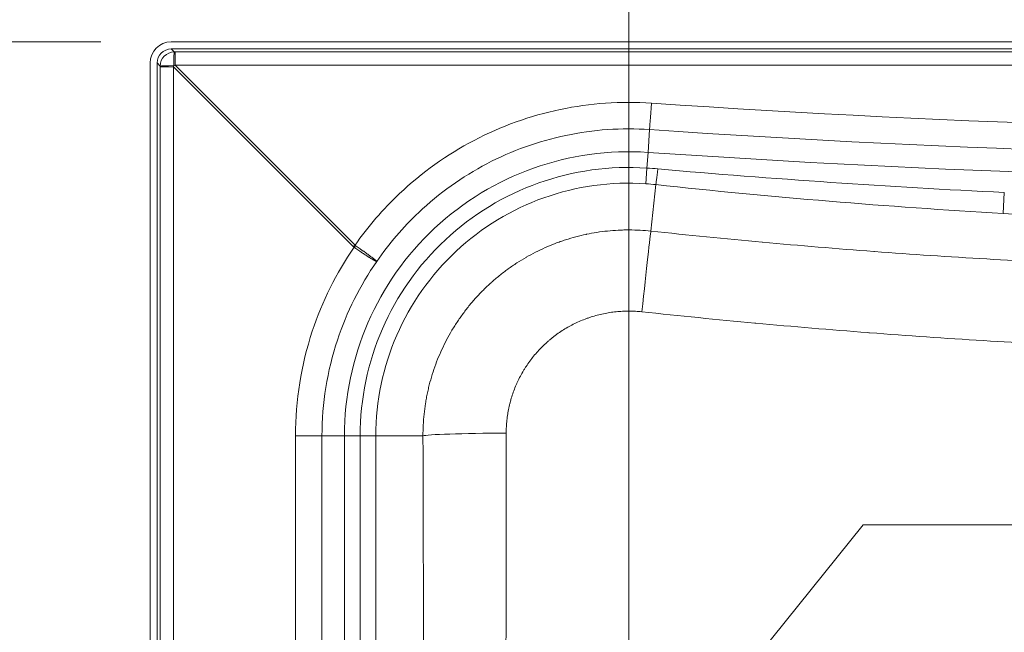
# Model space of a CAD drawing. Units: inches. Extents: x 5 to 165, y 4 to 215.
# Drawn here: x 22 to 40, y 96 to 107 of the extents above; entities that cross this region are included whole.
import ezdxf

# ---------------------------------------------------------------- set-up
doc = ezdxf.new("R2010")
doc.units = ezdxf.units.IN
doc.header["$LTSCALE"] = 20
doc.header["$MEASUREMENT"] = 0
doc.linetypes.add('DOUBLE_DASH_CHAIN', pattern=[1.2403, 0.6614, -0.0827, 0.1654, -0.0827, 0.1654, -0.0827])
for name, color, linetype, lineweight in [('Dimension (ANSI)', 7, 'Continuous', 18), ('Section Line (ANSI)', 7, 'DOUBLE_DASH_CHAIN', 18), ('Visible (ANSI)', 7, 'Continuous', 18), ('Visible Narrow (ANSI)', 7, 'Continuous', 5)]:
    doc.layers.add(name, color=color, linetype=linetype, lineweight=lineweight)
doc.styles.add('Note Text (ANSI)', font='times.ttf')
doc.dimstyles.new('Clarion Style 1 w_ in [mm]', dxfattribs={"dimscale": 20, "dimtxt": 0.094, "dimasz": 0.098425, "dimexe": 0.0625, "dimexo": 0.0625, "dimgap": 0.025, "dimtad": 1, "dimdec": 3, "dimrnd": 1e-08, "dimzin": 3, "dimdsep": 46, "dimlunit": 5, "dimtxsty": 'Note Text (ANSI)', "dimcen": 0.09, "dimdle": 0.1, "dimclrd": 256, "dimclre": 256, "dimclrt": 256, "dimadec": 0, "dimazin": 3, "dimtfac": 1.06383, "dimtofl": 0, "dimtmove": 0, "dimatfit": 3, "dimldrblk": 'Filled-1', "dimfxl": 1, "dimfrac": 1, "dimtolj": 1, "dimtzin": 12, "dimlwd": -1, "dimlwe": -1, "dimarcsym": 0})
doc.dimstyles.new('Clarion Style 1 w_ in _ [mm]', dxfattribs={"dimscale": 20, "dimtxt": 0.094, "dimasz": 0.098425, "dimexe": 0.0625, "dimexo": 0.0625, "dimgap": 0.025, "dimtad": 0, "dimtoh": 1, "dimdec": 3, "dimrnd": 1e-08, "dimzin": 3, "dimdsep": 46, "dimlunit": 5, "dimtxsty": 'Note Text (ANSI)', "dimcen": 0.09, "dimdle": 0.1, "dimclrd": 256, "dimclre": 256, "dimclrt": 256, "dimadec": 0, "dimazin": 3, "dimtfac": 1.06383, "dimtofl": 0, "dimtmove": 0, "dimatfit": 3, "dimldrblk": 'Filled-1', "dimfxl": 1, "dimfrac": 1, "dimtolj": 1, "dimtzin": 12, "dimlwd": -1, "dimlwe": -1, "dimarcsym": 0})

# ---------------------------------------------------------------- blocks, each defined once
blk = doc.blocks.new('*D7')
at = {"layer": 'Defpoints', "color": 0, "transparency": 16777216}
for p in [(33.239, 113.4), (24.739, 105.745), (33.239, 92.369)]:
    blk.add_point(p, dxfattribs=at)
at = {"layer": 'Dimension (ANSI)', "transparency": 16777216}
for p, q in [((24.739, 106.995), (24.739, 114.65)), ((33.239, 93.619), (33.239, 114.65)), ((26.707, 113.4), (31.27, 113.4)), ((33.239, 113.4), (36.559, 113.4))]:
    blk.add_line(p, q, dxfattribs=at)
for points in [[(26.707, 113.728), (26.707, 113.072), (24.739, 113.4)], [(31.27, 113.728), (31.27, 113.072), (33.239, 113.4)]]:
    blk.add_solid(points, dxfattribs=at)
at = {"layer": 'Dimension (ANSI)', "transparency": 16777216, "char_height": 1.88, "attachment_point": 1, "style": 'Note Text (ANSI)'}
for s, insert in [('\\A1; 8{\\H1.06383x;\\S1#2;} in', (38.467, 117.924)), ('\\A1;[216 mm]', (37.059, 112.9))]:
    blk.add_mtext(s, dxfattribs=dict(at, insert=insert))
blk = doc.blocks.new('Filled-1')
at = {"color": 0}
for p, q in [((0, 0), (-1, 0.1471)), ((-1, 0.1471), (-1, -0.1471)), ((-1, 0), (0, 0)), ((-1, -0.1471), (0, 0))]:
    blk.add_line(p, q, dxfattribs=at)
at = {"color": 0, "flags": 128}
blk.add_lwpolyline([(-1, -0.1471), (0, 0), (-1, 0.1471), (-1, -0.1471)], dxfattribs=at)
at = {"color": 0}
blk.add_solid([(-1, -0.1471), (0, 0), (-1, 0.1471), (-1, -0.1471)], dxfattribs=at)
blk = doc.blocks.new('2dTransSection0')
at = {"layer": 'Section Line (ANSI)', "linetype": 'Continuous'}
blk.add_line((1.662, 5.44933), (1.662, 5.08735), dxfattribs=at)
blk = doc.blocks.new('*D9')
at = {"layer": 'Defpoints', "color": 0, "transparency": 16777216}
for p in [(25.113, 106.119), (15.055, 76.119), (25.447, 76.119)]:
    blk.add_point(p, dxfattribs=at)
at = {"layer": 'Dimension (ANSI)', "transparency": 16777216}
for p, q in [((23.863, 106.119), (13.805, 106.119)), ((15.055, 104.151), (15.055, 78.087)), ((24.197, 76.119), (13.805, 76.119))]:
    blk.add_line(p, q, dxfattribs=at)
for points in [[(14.727, 104.151), (15.383, 104.151), (15.055, 106.119)], [(14.727, 78.087), (15.383, 78.087), (15.055, 76.119)]]:
    blk.add_solid(points, dxfattribs=at)
at = {"layer": 'Dimension (ANSI)', "transparency": 16777216, "insert": (12.076, 82.614), "char_height": 1.88, "attachment_point": 1, "rotation": 90, "style": 'Note Text (ANSI)'}
blk.add_mtext('\\A1;30 in [762 mm]', dxfattribs=at)
blk = doc.blocks.new('*D10')
at = {"layer": 'Defpoints', "color": 0, "transparency": 16777216}
for p in [(25.113, 106.119), (9.981, 74.869), (24.739, 74.869)]:
    blk.add_point(p, dxfattribs=at)
at = {"layer": 'Dimension (ANSI)', "transparency": 16777216}
for p, q in [((23.863, 106.119), (8.731, 106.119)), ((9.981, 104.151), (9.981, 76.837)), ((23.489, 74.869), (8.731, 74.869))]:
    blk.add_line(p, q, dxfattribs=at)
for points in [[(9.653, 104.151), (10.309, 104.151), (9.981, 106.119)], [(9.653, 76.837), (10.309, 76.837), (9.981, 74.869)]]:
    blk.add_solid(points, dxfattribs=at)
at = {"layer": 'Dimension (ANSI)', "transparency": 16777216, "insert": (4.938, 80.554), "char_height": 1.88, "attachment_point": 1, "rotation": 90, "style": 'Note Text (ANSI)'}
blk.add_mtext('\\A1;31{\\H1.06383x;\\S1#4;} in [794 mm]', dxfattribs=at)
blk = doc.blocks.new('*D11')
at = {"layer": 'Defpoints', "color": 0, "transparency": 16777216}
for p in [(25.113, 106.119), (20.113, 92.369), (33.239, 92.369)]:
    blk.add_point(p, dxfattribs=at)
at = {"layer": 'Dimension (ANSI)', "transparency": 16777216}
for p, q in [((23.863, 106.119), (18.863, 106.119)), ((20.113, 104.151), (20.113, 94.337)), ((31.989, 92.369), (18.863, 92.369))]:
    blk.add_line(p, q, dxfattribs=at)
for points in [[(19.785, 104.151), (20.441, 104.151), (20.113, 106.119)], [(19.785, 94.337), (20.441, 94.337), (20.113, 92.369)]]:
    blk.add_solid(points, dxfattribs=at)
at = {"layer": 'Dimension (ANSI)', "transparency": 16777216, "insert": (15.036, 85.481), "char_height": 1.88, "attachment_point": 1, "rotation": 90, "style": 'Note Text (ANSI)'}
blk.add_mtext('\\A1;13{\\H1.06383x;\\S3#4;} in [349 mm]', dxfattribs=at)
blk = doc.blocks.new('*D16')
at = {"layer": 'Defpoints', "color": 0, "transparency": 16777216}
for p in [(33.866, 93.148), (32.612, 91.59)]:
    blk.add_point(p, dxfattribs=at)
at = {"layer": 'Dimension (ANSI)', "transparency": 16777216}
for p, q in [((37.401, 97.542), (35.1, 94.682)), ((40.153, 97.542), (37.401, 97.542)), ((33.239, 90.569), (33.239, 94.169)), ((31.439, 92.369), (35.039, 92.369))]:
    blk.add_line(p, q, dxfattribs=at)
blk.add_solid([(34.844, 94.887), (35.355, 94.476), (33.866, 93.148)], dxfattribs=at)
at = {"layer": 'Dimension (ANSI)', "transparency": 16777216, "insert": (40.653, 100.357), "char_height": 1.88, "attachment_point": 1, "style": 'Note Text (ANSI)'}
blk.add_mtext('\\A1; ∅2 in\\P[∅51 mm]', dxfattribs=at)

msp = doc.modelspace()

# ---------------------------------------------------------------- linework, layer by layer
at = {"layer": 'Visible (ANSI)'}
for p, q in [((84.36468, 106.11913), (25.11331, 106.11913)), ((84.36434, 105.99396), (25.11365, 105.99396)), ((24.73882, 74.8755), (24.73882, 105.74464)), ((24.864, 74.88204), (24.864, 105.7443))]:
    msp.add_line(p, q, dxfattribs=at)
for major_axis in [(0.26589, -0.26589), (0.17726, -0.17726)]:
    msp.add_ellipse((25.11434, 105.74362), major_axis=major_axis, ratio=0.99726469, start_param=2.35756402, end_param=3.92562129, dxfattribs=at)
at = {"layer": 'Visible Narrow (ANSI)'}
for p, q in [((25.1676, 105.94001), (25.11365, 105.99396)), ((84.29651, 105.94), (25.18148, 105.94)), ((25.18148, 105.94), (25.18148, 105.70421)), ((24.864, 105.7443), (24.91794, 105.69035)), ((24.91795, 105.67648), (24.91795, 76.61896)), ((24.91795, 105.67648), (25.15374, 105.67648)), ((25.15374, 105.67648), (28.35046, 102.47976)), ((25.15374, 76.61896), (25.15374, 105.67648)), ((28.37819, 102.5075), (25.18148, 105.70421)), ((25.18148, 105.70421), (84.29651, 105.70421)), ((33.58105, 104.15612), (33.6086, 104.56188)), ((33.56215, 103.87788), (33.58105, 104.15612)), ((33.56215, 103.87788), (33.54326, 103.59963)), ((33.63095, 102.75769), (33.71996, 103.58403)), ((39.90844, 103.4436), (39.88672, 103.07066)), ((27.32044, 99.11896), (27.32044, 85.61896)), ((27.7908, 99.11896), (27.32044, 99.11896)), ((28.19023, 99.11896), (27.7908, 99.11896)), ((27.7908, 85.61896), (27.7908, 99.11896)), ((28.19023, 99.11896), (28.19023, 85.61896)), ((28.46912, 99.11896), (28.19023, 99.11896)), ((28.46912, 99.11896), (28.46912, 85.61896)), ((28.46912, 99.11896), (28.74801, 99.11896)), ((29.58478, 99.11896), (28.74801, 99.11896)), ((28.74801, 85.61896), (28.74801, 99.11896))]:
    msp.add_line(p, q, dxfattribs=at)
for centre, radius, start, end in [((33.239, 99.11896), 5.04876, 86.115247, 180), ((48.56067, 324.75021), 221.10211, 266.115247, 270.1061337), ((33.239, 99.11896), 4.76988, 86.115247, 180), ((33.239, 99.11896), 4.49099, 86.115247, 180), ((47.20466, 228.77042), 125.9126, 266.6681407, 270.8061494)]:
    msp.add_arc(centre, radius, start, end, dxfattribs=at)
for centre, major_axis, ratio, start_param, end_param in [((25.1676, 105.69035), (0.17678, 0.17678), 0.99726469, 0.78676769, 2.35482496), ((25.1676, 105.69035), (0.00036, 0.25), 0.02780749, 0.05238015, 1.5430769), ((25.15445, 105.95316), (-0.35431, 0.00101), 0.03703502, 1.60802489, 1.64725818), ((25.1676, 105.69035), (-0.25, -0.00036), 0.02780749, 4.7401084, 6.23080516), ((24.90479, 105.70351), (-0.00101, 0.35431), 0.03703502, 4.63592713, 4.67516042), ((25.15445, 105.70351), (0.17621, 0.53088), 0.01403733, 4.66611491, 4.7053482), ((25.15445, 105.70351), (-0.53088, -0.17621), 0.01403733, 1.57783711, 1.6170704), ((48.92237, 270.22075), (-190.63108, -1.29045), 0.8691802, 1.48467302, 1.65691935), ((33.64235, 105.05883), (-0.03404, -0.49884), 0.00378219, 0.08726709, 1.51542672), ((48.92319, 270.12874), (-191.06537, -1.29344), 0.86918472, 1.48467399, 1.65691754), ((33.75997, 103.95545), (-0.04051, -0.37281), 0.0105309, 0.08727131, 1.32121478), ((33.47091, 101.27199), (0.16102, 1.49133), 0.00284318, 0.08726682, 1.53600568), ((28.37819, 102.47976), (-0.35355, -0.35355), 0.03925343, 4.67315569, 4.75162227), ((28.389, 102.47073), (-0.2845, -0.41117), 0.04563791, 4.66673659, 4.74395653), ((31.07907, 99.11896), (-1.49999, -0.00437), 0.03327191, 4.72292852, 6.19587038)]:
    msp.add_ellipse(centre, major_axis=major_axis, ratio=ratio, start_param=start_param, end_param=end_param, dxfattribs=at)
for points, knots in [([(33.64235, 105.0311), (33.10013, 105.0681), (32.55291, 105.03003), (32.02103, 104.9183), (31.48915, 104.80657), (30.97273, 104.6212), (30.49107, 104.36905), (30.00942, 104.11689), (29.56261, 103.79799), (29.16744, 103.42415), (28.8741, 103.14665), (28.60925, 102.83894), (28.37819, 102.5075)], [-1, -1, -1, -1, -0.733653101, -0.733653101, -0.733653101, -0.467306203, -0.467306203, -0.467306203, -0.200959304, -0.200959304, -0.200959304, -0.00325043, -0.00325043, -0.00325043, -0.00325043]), ([(28.76492, 102.2188), (28.98136, 102.53398), (29.231, 102.8262), (29.50853, 103.0889), (29.8705, 103.43153), (30.27981, 103.72384), (30.7211, 103.95498), (31.16239, 104.18612), (31.63557, 104.35605), (32.12294, 104.45848), (32.61031, 104.5609), (33.11175, 104.5958), (33.6086, 104.56188)], [-0.999999977, -0.999999977, -0.999999977, -0.999999977, -0.796450999, -0.796450999, -0.796450999, -0.530967333, -0.530967333, -0.530967333, -0.265483666, -0.265483666, -0.265483666, 0, 0, 0, 0]), ([(39.90844, 103.4436), (38.8814, 103.49357), (37.8549, 103.55345), (35.80322, 103.69318), (34.77806, 103.77302), (33.75377, 103.86296)], [0, 0, 0, 0, 0.5, 0.5, 1, 1, 1, 1]), ([(33.71996, 103.58403), (34.74544, 103.47262), (35.77238, 103.37426), (36.80022, 103.28877), (37.82807, 103.20327), (38.8569, 103.13061), (39.88672, 103.07066)], [0, 0, 0, 0, 0.5, 0.5, 0.5, 1, 1, 1, 1]), ([(65.29461, 103.40277), (63.98976, 103.21041), (62.68376, 103.03871), (61.3766, 102.88753), (60.06739, 102.73612), (58.75702, 102.60529), (57.44549, 102.49498), (57.43427, 102.49403), (57.42304, 102.49309), (57.41181, 102.49215), (56.10943, 102.38296), (54.80591, 102.29399), (53.50123, 102.22526), (53.48747, 102.22454), (53.4737, 102.22381), (53.45993, 102.22309), (52.81495, 102.18933), (52.16969, 102.1605), (51.52414, 102.13663), (50.86429, 102.11224), (50.20415, 102.09301), (49.54371, 102.07897), (49.52947, 102.07867), (49.51524, 102.07837), (49.50101, 102.07807), (48.85426, 102.06455), (48.20723, 102.056), (47.55991, 102.05244), (46.89781, 102.0488), (46.2354, 102.05039), (45.57269, 102.05723), (45.56009, 102.05736), (45.54749, 102.05749), (45.53489, 102.05762), (45.21593, 102.06101), (44.89689, 102.06562), (44.57778, 102.07145), (44.24593, 102.07751), (43.914, 102.08489), (43.58199, 102.0936), (43.57101, 102.09389), (43.56003, 102.09418), (43.54905, 102.09447), (43.22788, 102.10298), (42.90664, 102.11273), (42.58531, 102.12373), (42.41912, 102.12942), (42.2529, 102.13544), (42.08672, 102.1418), (41.92053, 102.14815), (41.75438, 102.15484), (41.58824, 102.16186), (41.57938, 102.16224), (41.57053, 102.16261), (41.56167, 102.16299), (40.90599, 102.19085), (40.25066, 102.22389), (39.59569, 102.26217), (38.93187, 102.30096), (38.26841, 102.34513), (37.6053, 102.39472), (37.60089, 102.39505), (37.59647, 102.39538), (37.59206, 102.39571), (36.93337, 102.44504), (36.27504, 102.49972), (35.61706, 102.5598), (35.61486, 102.56001), (35.61265, 102.56021), (35.61045, 102.56041), (34.95026, 102.62073), (34.29043, 102.68648), (33.63095, 102.75769)], [0, 0, 0, 0, 0.12436895, 0.12436895, 0.12436895, 0.24893384, 0.24893384, 0.24893384, 0.25, 0.25, 0.25, 0.37369484, 0.37369484, 0.37369484, 0.375, 0.375, 0.375, 0.43614915, 0.43614915, 0.43614915, 0.49865291, 0.49865291, 0.49865291, 0.5, 0.5, 0.5, 0.56120637, 0.56120637, 0.56120637, 0.62380987, 0.62380987, 0.62380987, 0.625, 0.625, 0.625, 0.65513047, 0.65513047, 0.65513047, 0.68646379, 0.68646379, 0.68646379, 0.6875, 0.6875, 0.6875, 0.71781038, 0.71781038, 0.71781038, 0.73348701, 0.73348701, 0.73348701, 0.74916422, 0.74916422, 0.74916422, 0.75, 0.75, 0.75, 0.81187311, 0.81187311, 0.81187311, 0.87458236, 0.87458236, 0.87458236, 0.875, 0.875, 0.875, 0.93729127, 0.93729127, 0.93729127, 0.9375, 0.9375, 0.9375, 1, 1, 1, 1]), ([(33.63095, 102.75769), (33.5675, 102.76453), (33.50394, 102.76971), (33.44033, 102.77322), (33.37634, 102.77675), (33.3123, 102.7786), (33.24815, 102.77875), (33.24723, 102.77876), (33.2463, 102.77876), (33.24538, 102.77876), (33.2141, 102.77881), (33.18278, 102.77847), (33.15153, 102.77772), (33.11935, 102.77695), (33.08725, 102.77576), (33.05522, 102.77414), (33.0543, 102.7741), (33.05338, 102.77405), (33.05246, 102.774), (32.98934, 102.77078), (32.92651, 102.76593), (32.86398, 102.75947), (32.86309, 102.75938), (32.86219, 102.75929), (32.8613, 102.7592), (32.79876, 102.7527), (32.73652, 102.7446), (32.67456, 102.73492), (32.61173, 102.7251), (32.54919, 102.71364), (32.48695, 102.70056), (32.48611, 102.70038), (32.48527, 102.7002), (32.48442, 102.70002), (32.42304, 102.68707), (32.36195, 102.67253), (32.30115, 102.65639), (32.23951, 102.64002), (32.17818, 102.62201), (32.11716, 102.60233), (32.11637, 102.60208), (32.11557, 102.60182), (32.11478, 102.60156), (32.08506, 102.59196), (32.05542, 102.58195), (32.02585, 102.57155), (32.02507, 102.57128), (32.02429, 102.571), (32.02351, 102.57073), (31.99394, 102.5603), (31.96442, 102.54945), (31.93513, 102.53827), (31.93437, 102.53798), (31.93361, 102.53769), (31.93285, 102.5374), (31.87352, 102.5147), (31.81503, 102.49054), (31.75735, 102.46496), (31.75662, 102.46464), (31.7559, 102.46432), (31.75518, 102.464), (31.6975, 102.43837), (31.64063, 102.41132), (31.58458, 102.38286), (31.52782, 102.35405), (31.47188, 102.32379), (31.41677, 102.29209), (31.41612, 102.29171), (31.41547, 102.29134), (31.41483, 102.29097), (31.36038, 102.25961), (31.30674, 102.22684), (31.2539, 102.19266), (31.20044, 102.15807), (31.1478, 102.12204), (31.096, 102.08454), (31.09542, 102.08412), (31.09485, 102.08371), (31.09428, 102.08329), (31.06896, 102.06494), (31.04384, 102.04624), (31.01892, 102.02719), (30.99344, 102.0077), (30.96817, 101.98784), (30.94312, 101.96761), (30.94258, 101.96718), (30.94205, 101.96675), (30.94151, 101.96631), (30.917, 101.9465), (30.8927, 101.92633), (30.86875, 101.90592), (30.86824, 101.90549), (30.86772, 101.90505), (30.86721, 101.90461), (30.84326, 101.88418), (30.81963, 101.86348), (30.7963, 101.84252), (30.79581, 101.84208), (30.79532, 101.84164), (30.79483, 101.8412), (30.74769, 101.79879), (30.70179, 101.75529), (30.65715, 101.71072), (30.61203, 101.66568), (30.56818, 101.61955), (30.52558, 101.57233), (30.52517, 101.57189), (30.52477, 101.57144), (30.52437, 101.571), (30.48219, 101.5242), (30.44125, 101.47634), (30.40154, 101.42741), (30.36144, 101.37802), (30.3226, 101.32753), (30.28503, 101.27595), (30.28471, 101.27551), (30.28439, 101.27507), (30.28407, 101.27463), (30.24684, 101.22346), (30.21086, 101.17122), (30.17614, 101.11788), (30.17586, 101.11744), (30.17558, 101.11701), (30.1753, 101.11658), (30.15808, 101.0901), (30.14116, 101.06334), (30.12458, 101.03633), (30.10773, 101.00887), (30.09122, 100.98117), (30.07514, 100.95334), (30.0749, 100.95292), (30.07466, 100.95251), (30.07442, 100.95209), (30.04251, 100.89684), (30.01218, 100.84099), (29.98338, 100.78451), (29.95437, 100.72761), (29.92692, 100.67007), (29.90102, 100.61195), (29.90085, 100.61158), (29.90069, 100.61122), (29.90053, 100.61085), (29.8748, 100.55307), (29.85061, 100.49469), (29.82794, 100.4357), (29.80512, 100.37633), (29.78385, 100.31636), (29.76413, 100.25577), (29.76403, 100.25547), (29.76393, 100.25517), (29.76383, 100.25486), (29.74422, 100.19455), (29.72615, 100.13365), (29.70964, 100.07214), (29.70134, 100.04123), (29.69344, 100.01016), (29.68593, 99.97891), (29.67842, 99.94769), (29.67131, 99.91628), (29.66461, 99.88474), (29.66456, 99.88452), (29.66451, 99.8843), (29.66447, 99.88408), (29.65782, 99.85277), (29.65158, 99.82137), (29.64576, 99.78995), (29.6399, 99.75829), (29.63447, 99.72661), (29.62946, 99.69489), (29.61943, 99.63131), (29.61108, 99.56757), (29.60442, 99.50362), (29.59779, 99.43992), (29.59283, 99.37605), (29.58955, 99.312), (29.58626, 99.24783), (29.58466, 99.18348), (29.58478, 99.11896)], [0, 0, 0, 0, 0.03093336, 0.03093336, 0.03093336, 0.06205154, 0.06205154, 0.06205154, 0.0625, 0.0625, 0.0625, 0.07767199, 0.07767199, 0.07767199, 0.09330184, 0.09330184, 0.09330184, 0.09375, 0.09375, 0.09375, 0.12456016, 0.12456016, 0.12456016, 0.125, 0.125, 0.125, 0.15581827, 0.15581827, 0.15581827, 0.18707638, 0.18707638, 0.18707638, 0.1875, 0.1875, 0.1875, 0.21833514, 0.21833514, 0.21833514, 0.24959366, 0.24959366, 0.24959366, 0.25, 0.25, 0.25, 0.26522337, 0.26522337, 0.26522337, 0.265625, 0.265625, 0.265625, 0.28085326, 0.28085326, 0.28085326, 0.28125, 0.28125, 0.28125, 0.31211291, 0.31211291, 0.31211291, 0.3125, 0.3125, 0.3125, 0.34337181, 0.34337181, 0.34337181, 0.37463244, 0.37463244, 0.37463244, 0.375, 0.375, 0.375, 0.40589283, 0.40589283, 0.40589283, 0.43715376, 0.43715376, 0.43715376, 0.4375, 0.4375, 0.4375, 0.45278518, 0.45278518, 0.45278518, 0.46841563, 0.46841563, 0.46841563, 0.46875, 0.46875, 0.46875, 0.48404692, 0.48404692, 0.48404692, 0.484375, 0.484375, 0.484375, 0.49967824, 0.49967824, 0.49967824, 0.5, 0.5, 0.5, 0.53094001, 0.53094001, 0.53094001, 0.56220453, 0.56220453, 0.56220453, 0.5625, 0.5625, 0.5625, 0.593469, 0.593469, 0.593469, 0.62473356, 0.62473356, 0.62473356, 0.625, 0.625, 0.625, 0.65599957, 0.65599957, 0.65599957, 0.65625, 0.65625, 0.65625, 0.67163174, 0.67163174, 0.67163174, 0.68726676, 0.68726676, 0.68726676, 0.6875, 0.6875, 0.6875, 0.71853934, 0.71853934, 0.71853934, 0.74980361, 0.74980361, 0.74980361, 0.75, 0.75, 0.75, 0.78107363, 0.78107363, 0.78107363, 0.81234453, 0.81234453, 0.81234453, 0.8125, 0.8125, 0.8125, 0.84362493, 0.84362493, 0.84362493, 0.85926249, 0.85926249, 0.85926249, 0.87489063, 0.87489063, 0.87489063, 0.875, 0.875, 0.875, 0.89051898, 0.89051898, 0.89051898, 0.90615758, 0.90615758, 0.90615758, 0.9375, 0.9375, 0.9375, 0.96872062, 0.96872062, 0.96872062, 1, 1, 1, 1]), ([(28.36127, 102.47073), (28.04547, 102.01107), (27.79501, 101.50684), (27.61992, 100.97763), (27.42194, 100.37923), (27.32044, 99.7492), (27.32044, 99.11896)], [-0.994791931, -0.994791931, -0.994791931, -0.994791931, -0.527918553, -0.527918553, -0.527918553, 0, 0, 0, 0]), ([(28.36127, 102.47073), (28.36408, 102.46877), (28.36698, 102.46677), (28.36982, 102.46479), (28.37267, 102.46282), (28.37551, 102.46085), (28.37835, 102.45889), (28.38402, 102.45496), (28.38968, 102.45106), (28.39531, 102.44718), (28.40657, 102.43942), (28.41774, 102.43175), (28.42883, 102.42417), (28.42895, 102.42409), (28.42908, 102.42401), (28.4292, 102.42392), (28.44035, 102.4163), (28.45142, 102.40878), (28.4624, 102.40135), (28.46789, 102.39764), (28.47335, 102.39394), (28.47881, 102.39027), (28.48401, 102.38677), (28.4892, 102.38328), (28.49437, 102.37982), (28.49461, 102.37966), (28.49485, 102.3795), (28.49509, 102.37934), (28.50049, 102.37572), (28.50585, 102.37214), (28.51114, 102.36861), (28.51644, 102.36508), (28.52167, 102.36161), (28.52684, 102.35818), (28.53684, 102.35156), (28.54662, 102.34512), (28.55619, 102.33885), (28.55652, 102.33864), (28.55685, 102.33842), (28.55719, 102.3382), (28.56708, 102.33173), (28.57673, 102.32546), (28.58615, 102.31938), (28.59086, 102.31634), (28.59551, 102.31335), (28.6001, 102.31041), (28.60427, 102.30774), (28.6084, 102.30511), (28.61247, 102.30252), (28.61288, 102.30226), (28.61329, 102.302), (28.61371, 102.30173), (28.61818, 102.29889), (28.62258, 102.29611), (28.62689, 102.2934), (28.63074, 102.29098), (28.63452, 102.28861), (28.63822, 102.2863), (28.63866, 102.28602), (28.6391, 102.28575), (28.63953, 102.28548), (28.64729, 102.28065), (28.65473, 102.27605), (28.66186, 102.2717), (28.66231, 102.27143), (28.66276, 102.27115), (28.66321, 102.27088), (28.67075, 102.26628), (28.67793, 102.26196), (28.68476, 102.2579), (28.69109, 102.25414), (28.69712, 102.25061), (28.70282, 102.24732), (28.70327, 102.24706), (28.70372, 102.2468), (28.70417, 102.24654), (28.70723, 102.24479), (28.71018, 102.24311), (28.71302, 102.2415), (28.7154, 102.24016), (28.7177, 102.23887), (28.71992, 102.23764), (28.72035, 102.23741), (28.72078, 102.23717), (28.7212, 102.23694), (28.72597, 102.2343), (28.73037, 102.23193), (28.73439, 102.2298), (28.73478, 102.22959), (28.73516, 102.22939), (28.73553, 102.22919), (28.73731, 102.22826), (28.73901, 102.22737), (28.74063, 102.22653), (28.7426, 102.22551), (28.74445, 102.22456), (28.74619, 102.22368), (28.74651, 102.22351), (28.74683, 102.22335), (28.74714, 102.22319), (28.74852, 102.22249), (28.74982, 102.22184), (28.75104, 102.22121), (28.75253, 102.22044), (28.75388, 102.21971), (28.75664, 102.22123)], [0, 0, 0, 0, 0.015625, 0.015625, 0.015625, 0.03125, 0.03125, 0.03125, 0.0625, 0.0625, 0.0625, 0.125, 0.125, 0.125, 0.12568932, 0.12568932, 0.12568932, 0.18855924, 0.18855924, 0.18855924, 0.21998711, 0.21998711, 0.21998711, 0.25, 0.25, 0.25, 0.2513912, 0.2513912, 0.2513912, 0.2827988, 0.2827988, 0.2827988, 0.31423169, 0.31423169, 0.31423169, 0.375, 0.375, 0.375, 0.37712199, 0.37712199, 0.37712199, 0.44001729, 0.44001729, 0.44001729, 0.47146382, 0.47146382, 0.47146382, 0.5, 0.5, 0.5, 0.5029013, 0.5029013, 0.5029013, 0.53435344, 0.53435344, 0.53435344, 0.5625, 0.5625, 0.5625, 0.56581051, 0.56581051, 0.56581051, 0.625, 0.625, 0.625, 0.62873619, 0.62873619, 0.62873619, 0.69168503, 0.69168503, 0.69168503, 0.75, 0.75, 0.75, 0.75463402, 0.75463402, 0.75463402, 0.78611346, 0.78611346, 0.78611346, 0.8125, 0.8125, 0.8125, 0.8175772, 0.8175772, 0.8175772, 0.875, 0.875, 0.875, 0.88046009, 0.88046009, 0.88046009, 0.90625, 0.90625, 0.90625, 0.9375, 0.9375, 0.9375, 0.94327271, 0.94327271, 0.94327271, 0.96875, 0.96875, 0.96875, 1, 1, 1, 1]), ([(28.75664, 102.22123), (28.75779, 102.2241), (28.75733, 102.22472), (28.75684, 102.22535), (28.75554, 102.227), (28.75399, 102.2287), (28.75222, 102.23051), (28.75198, 102.23075), (28.75173, 102.231), (28.75148, 102.23125), (28.7501, 102.23264), (28.7486, 102.23409), (28.74698, 102.2356), (28.74563, 102.23686), (28.7442, 102.23817), (28.74269, 102.23952), (28.74239, 102.23979), (28.74208, 102.24006), (28.74177, 102.24034), (28.73835, 102.24338), (28.73455, 102.24664), (28.73036, 102.25015), (28.73001, 102.25045), (28.72965, 102.25074), (28.7293, 102.25104), (28.72733, 102.25268), (28.72528, 102.25437), (28.72315, 102.25612), (28.72063, 102.25818), (28.71799, 102.26032), (28.71524, 102.26252), (28.71486, 102.26283), (28.71448, 102.26314), (28.71409, 102.26345), (28.70894, 102.26758), (28.70344, 102.27192), (28.69762, 102.27646), (28.69136, 102.28134), (28.68472, 102.28645), (28.6777, 102.2918), (28.67731, 102.2921), (28.67692, 102.2924), (28.67652, 102.2927), (28.66986, 102.29778), (28.66286, 102.30306), (28.65551, 102.30856), (28.65513, 102.30885), (28.65475, 102.30914), (28.65436, 102.30943), (28.65084, 102.31206), (28.64724, 102.31474), (28.64356, 102.31748), (28.63948, 102.32051), (28.6353, 102.32361), (28.63103, 102.32676), (28.63067, 102.32703), (28.6303, 102.3273), (28.62993, 102.32757), (28.62603, 102.33045), (28.62206, 102.33337), (28.61804, 102.33631), (28.61364, 102.33954), (28.60918, 102.3428), (28.60465, 102.3461), (28.59559, 102.3527), (28.58627, 102.35946), (28.57669, 102.36637), (28.57639, 102.36658), (28.57609, 102.3668), (28.57579, 102.36702), (28.56649, 102.37372), (28.55696, 102.38056), (28.54717, 102.38755), (28.54213, 102.39115), (28.53701, 102.3948), (28.53183, 102.39849), (28.52664, 102.40217), (28.52139, 102.40591), (28.51608, 102.40966), (28.51587, 102.40982), (28.51565, 102.40997), (28.51543, 102.41013), (28.51034, 102.41373), (28.50522, 102.41735), (28.50007, 102.42098), (28.4947, 102.42477), (28.48931, 102.42857), (28.48389, 102.43239), (28.47304, 102.44001), (28.46208, 102.44769), (28.45101, 102.45542), (28.4509, 102.4555), (28.45078, 102.45558), (28.45067, 102.45566), (28.43971, 102.46331), (28.42864, 102.47102), (28.41746, 102.47878), (28.40617, 102.48662), (28.39476, 102.49451), (28.38324, 102.50247)], [0, 0, 0, 0, 0.015625, 0.015625, 0.015625, 0.05688821, 0.05688821, 0.05688821, 0.0625, 0.0625, 0.0625, 0.09375, 0.09375, 0.09375, 0.11976388, 0.11976388, 0.11976388, 0.125, 0.125, 0.125, 0.18266872, 0.18266872, 0.18266872, 0.1875, 0.1875, 0.1875, 0.21413548, 0.21413548, 0.21413548, 0.24561411, 0.24561411, 0.24561411, 0.25, 0.25, 0.25, 0.30855543, 0.30855543, 0.30855543, 0.37149137, 0.37149137, 0.37149137, 0.375, 0.375, 0.375, 0.4344006, 0.4344006, 0.4344006, 0.4375, 0.4375, 0.4375, 0.46584862, 0.46584862, 0.46584862, 0.49729071, 0.49729071, 0.49729071, 0.5, 0.5, 0.5, 0.52871763, 0.52871763, 0.52871763, 0.56015355, 0.56015355, 0.56015355, 0.62302687, 0.62302687, 0.62302687, 0.625, 0.625, 0.625, 0.68589434, 0.68589434, 0.68589434, 0.71731534, 0.71731534, 0.71731534, 0.74871052, 0.74871052, 0.74871052, 0.75, 0.75, 0.75, 0.78010213, 0.78010213, 0.78010213, 0.81151761, 0.81151761, 0.81151761, 0.87436249, 0.87436249, 0.87436249, 0.875, 0.875, 0.875, 0.93718353, 0.93718353, 0.93718353, 1, 1, 1, 1]), ([(27.7908, 99.11896), (27.7908, 99.6964), (27.88385, 100.27366), (28.06532, 100.8219), (28.2295, 101.31793), (28.466, 101.78998), (28.76491, 102.21879)], [-1, -1, -1, -1, -0.475001095, -0.475001095, -0.475001095, -0.000001369, -0.000001369, -0.000001369, -0.000001369]), ([(33.47228, 101.32432), (34.14059, 101.25249), (34.80923, 101.18566), (35.4782, 101.12388), (35.4833, 101.12341), (35.4884, 101.12294), (35.4935, 101.12247), (36.15738, 101.06123), (36.82158, 101.00496), (37.48613, 100.95383), (37.49591, 100.95307), (37.50569, 100.95232), (37.51547, 100.95157), (38.18904, 100.8999), (38.86298, 100.8535), (39.53728, 100.81253), (40.19397, 100.77264), (40.851, 100.73789), (41.50841, 100.70836), (41.52527, 100.7076), (41.54213, 100.70685), (41.559, 100.7061), (41.72746, 100.6986), (41.89595, 100.69144), (42.06447, 100.68463), (42.23296, 100.67781), (42.40148, 100.67134), (42.56997, 100.66521), (42.88748, 100.65367), (43.2049, 100.64335), (43.52226, 100.63425), (43.54157, 100.63369), (43.56087, 100.63314), (43.58017, 100.6326), (43.91659, 100.62311), (44.25292, 100.61498), (44.58917, 100.60823), (44.90438, 100.60189), (45.21952, 100.59676), (45.53459, 100.59282), (45.5554, 100.59256), (45.57621, 100.59231), (45.59703, 100.59206), (46.26818, 100.58401), (46.93901, 100.58138), (47.60954, 100.58413), (48.25784, 100.58679), (48.90586, 100.59449), (49.55359, 100.60718), (49.57508, 100.6076), (49.59657, 100.60803), (49.61806, 100.60846), (50.2866, 100.62191), (50.95485, 100.64067), (51.6228, 100.66474), (52.27059, 100.68808), (52.9181, 100.71641), (53.56533, 100.7497), (53.58486, 100.75071), (53.60438, 100.75172), (53.62391, 100.75273), (54.9404, 100.82106), (56.25575, 100.90993), (57.56997, 101.01928), (57.58518, 101.02055), (57.6004, 101.02182), (57.61561, 101.02309), (58.94278, 101.134), (60.26879, 101.26581), (61.59364, 101.41854), (62.91632, 101.57101), (64.23784, 101.74435), (65.55821, 101.93866)], [0, 0, 0, 0, 0.0625, 0.0625, 0.0625, 0.06297647, 0.06297647, 0.06297647, 0.125, 0.125, 0.125, 0.1259128, 0.1259128, 0.1259128, 0.18877724, 0.18877724, 0.18877724, 0.25, 0.25, 0.25, 0.25157036, 0.25157036, 0.25157036, 0.2672589, 0.2672589, 0.2672589, 0.28294356, 0.28294356, 0.28294356, 0.3125, 0.3125, 0.3125, 0.31429766, 0.31429766, 0.31429766, 0.34562914, 0.34562914, 0.34562914, 0.375, 0.375, 0.375, 0.3769402, 0.3769402, 0.3769402, 0.43950712, 0.43950712, 0.43950712, 0.5, 0.5, 0.5, 0.50200688, 0.50200688, 0.50200688, 0.56444565, 0.56444565, 0.56444565, 0.625, 0.625, 0.625, 0.62682688, 0.62682688, 0.62682688, 0.75, 0.75, 0.75, 0.75142596, 0.75142596, 0.75142596, 0.87581544, 0.87581544, 0.87581544, 1, 1, 1, 1]), ([(31.06311, 99.16882), (31.06308, 99.20699), (31.06407, 99.24505), (31.06606, 99.28301), (31.06805, 99.32097), (31.07104, 99.35883), (31.07503, 99.39659), (31.07902, 99.43435), (31.08401, 99.47201), (31.09, 99.50957), (31.093, 99.52834), (31.09625, 99.54709), (31.09975, 99.56583), (31.10325, 99.58456), (31.107, 99.60328), (31.111, 99.62194), (31.11108, 99.6223), (31.11116, 99.62266), (31.11124, 99.62303), (31.11517, 99.64132), (31.11934, 99.65955), (31.12373, 99.67768), (31.12822, 99.69618), (31.13293, 99.71457), (31.13788, 99.73287), (31.14779, 99.76949), (31.15863, 99.80573), (31.17038, 99.84159), (31.18215, 99.87748), (31.19483, 99.91299), (31.20842, 99.94814), (31.22202, 99.98329), (31.23654, 100.01808), (31.25197, 100.05252), (31.25221, 100.05305), (31.25245, 100.05359), (31.25269, 100.05412), (31.26792, 100.08801), (31.28404, 100.12155), (31.30105, 100.15473), (31.31833, 100.18844), (31.33654, 100.22178), (31.3557, 100.25474), (31.35603, 100.2553), (31.35635, 100.25586), (31.35667, 100.25641), (31.36595, 100.27234), (31.37545, 100.28819), (31.38515, 100.30391), (31.39519, 100.32017), (31.40543, 100.33629), (31.41586, 100.35223), (31.41621, 100.35277), (31.41657, 100.35332), (31.41693, 100.35387), (31.43745, 100.38518), (31.45872, 100.41585), (31.4807, 100.44589), (31.48109, 100.44642), (31.48147, 100.44694), (31.48186, 100.44747), (31.50388, 100.47749), (31.52662, 100.50688), (31.55007, 100.53565), (31.57395, 100.56492), (31.59856, 100.59355), (31.62392, 100.62153), (31.64929, 100.64952), (31.67539, 100.67686), (31.70225, 100.70355), (31.72911, 100.73025), (31.75672, 100.7563), (31.78509, 100.78168), (31.78553, 100.78207), (31.78596, 100.78246), (31.7864, 100.78285), (31.80016, 100.79515), (31.8141, 100.80728), (31.82822, 100.81927), (31.8428, 100.83163), (31.85758, 100.84384), (31.87249, 100.85584), (31.87292, 100.85618), (31.87335, 100.85652), (31.87377, 100.85687), (31.88827, 100.8685), (31.90288, 100.87993), (31.91761, 100.89115), (31.93278, 100.90271), (31.94808, 100.91404), (31.96349, 100.92515), (31.9639, 100.92545), (31.9643, 100.92574), (31.96471, 100.92603), (31.99515, 100.94795), (32.02608, 100.96902), (32.05748, 100.98926), (32.08931, 101.00977), (32.12163, 101.02942), (32.15443, 101.04821), (32.15477, 101.04841), (32.15511, 101.0486), (32.15545, 101.04879), (32.18792, 101.06738), (32.22088, 101.08513), (32.25431, 101.10204), (32.2881, 101.11913), (32.32237, 101.13536), (32.35714, 101.15072), (32.35738, 101.15083), (32.35763, 101.15093), (32.35787, 101.15104), (32.39241, 101.16629), (32.42744, 101.18068), (32.46296, 101.1942), (32.46314, 101.19426), (32.46332, 101.19433), (32.4635, 101.1944), (32.48122, 101.20114), (32.49906, 101.20766), (32.51696, 101.21393), (32.53514, 101.2203), (32.55336, 101.22642), (32.57162, 101.23229), (32.60784, 101.24392), (32.64423, 101.25457), (32.68081, 101.26424), (32.71749, 101.27395), (32.75436, 101.28268), (32.7914, 101.29044), (32.82844, 101.2982), (32.86566, 101.30499), (32.90306, 101.31082), (32.94025, 101.31661), (32.97761, 101.32144), (33.01515, 101.32531), (33.01536, 101.32534), (33.01558, 101.32536), (33.0158, 101.32538), (33.05325, 101.32923), (33.09089, 101.33212), (33.1287, 101.33403), (33.129, 101.33405), (33.12931, 101.33407), (33.12962, 101.33408), (33.14868, 101.33504), (33.16778, 101.33575), (33.18694, 101.3362), (33.2057, 101.33665), (33.2245, 101.33686), (33.24328, 101.33682), (33.24367, 101.33682), (33.24406, 101.33682), (33.24445, 101.33682), (33.28262, 101.33672), (33.32074, 101.33563), (33.35883, 101.33353), (33.39668, 101.33145), (33.43451, 101.32838), (33.47228, 101.32432)], [0, 0, 0, 0, 0.03116894, 0.03116894, 0.03116894, 0.06234875, 0.06234875, 0.06234875, 0.09352849, 0.09352849, 0.09352849, 0.10911492, 0.10911492, 0.10911492, 0.12469722, 0.12469722, 0.12469722, 0.125, 0.125, 0.125, 0.14028113, 0.14028113, 0.14028113, 0.15587294, 0.15587294, 0.15587294, 0.18707507, 0.18707507, 0.18707507, 0.21829312, 0.21829312, 0.21829312, 0.24951654, 0.24951654, 0.24951654, 0.25, 0.25, 0.25, 0.28073668, 0.28073668, 0.28073668, 0.31197365, 0.31197365, 0.31197365, 0.3125, 0.3125, 0.3125, 0.32759483, 0.32759483, 0.32759483, 0.34321373, 0.34321373, 0.34321373, 0.34375, 0.34375, 0.34375, 0.37446092, 0.37446092, 0.37446092, 0.375, 0.375, 0.375, 0.40571487, 0.40571487, 0.40571487, 0.43697761, 0.43697761, 0.43697761, 0.4682465, 0.4682465, 0.4682465, 0.4995189, 0.4995189, 0.4995189, 0.5, 0.5, 0.5, 0.51515887, 0.51515887, 0.51515887, 0.53080087, 0.53080087, 0.53080087, 0.53125, 0.53125, 0.53125, 0.54644339, 0.54644339, 0.54644339, 0.56208818, 0.56208818, 0.56208818, 0.5625, 0.5625, 0.5625, 0.59337976, 0.59337976, 0.59337976, 0.62467589, 0.62467589, 0.62467589, 0.625, 0.625, 0.625, 0.65597728, 0.65597728, 0.65597728, 0.68728194, 0.68728194, 0.68728194, 0.6875, 0.6875, 0.6875, 0.71859237, 0.71859237, 0.71859237, 0.71875, 0.71875, 0.71875, 0.73425118, 0.73425118, 0.73425118, 0.75, 0.75, 0.75, 0.78122178, 0.78122178, 0.78122178, 0.81253897, 0.81253897, 0.81253897, 0.8438581, 0.8438581, 0.8438581, 0.875, 0.875, 0.875, 0.87517881, 0.87517881, 0.87517881, 0.90625, 0.90625, 0.90625, 0.90650134, 0.90650134, 0.90650134, 0.9221641, 0.9221641, 0.9221641, 0.9375, 0.9375, 0.9375, 0.93781765, 0.93781765, 0.93781765, 0.96900165, 0.96900165, 0.96900165, 1, 1, 1, 1]), ([(31.04589, 93.37138), (31.04755, 93.61094), (31.04947, 93.85047), (31.05123, 94.08998), (31.05124, 94.09207), (31.05126, 94.09415), (31.05127, 94.09624), (31.05304, 94.33784), (31.05466, 94.57942), (31.05604, 94.821), (31.05627, 94.86108), (31.05649, 94.90116), (31.0567, 94.94125), (31.05823, 95.22387), (31.05943, 95.50647), (31.06036, 95.78909), (31.0609, 95.94951), (31.06134, 96.10993), (31.06172, 96.27035), (31.062, 96.39194), (31.06225, 96.51353), (31.06246, 96.63511), (31.06294, 96.9168), (31.06324, 97.19848), (31.0634, 97.48016), (31.06345, 97.55998), (31.06349, 97.63979), (31.06352, 97.7196), (31.06368, 98.20268), (31.06349, 98.68575), (31.06311, 99.16882)], [0.00000001, 0.00000001, 0.00000001, 0.00000001, 0.123920999, 0.123920999, 0.123920999, 0.125, 0.125, 0.125, 0.25, 0.25, 0.25, 0.270741412, 0.270741412, 0.270741412, 0.416986659, 0.416986659, 0.416986659, 0.5, 0.5, 0.5, 0.562922697, 0.562922697, 0.562922697, 0.70869544, 0.70869544, 0.70869544, 0.75, 0.75, 0.75, 1, 1, 1, 1]), ([(29.58478, 99.11896), (29.58641, 98.55657), (29.58803, 97.99418), (29.58962, 97.43177), (29.59041, 97.15068), (29.59119, 96.86958), (29.59196, 96.58848), (29.59272, 96.30731), (29.59347, 96.02612), (29.5942, 95.74494), (29.5942, 95.74479), (29.5942, 95.74465), (29.5942, 95.7445), (29.59493, 95.46345), (29.59563, 95.1824), (29.59628, 94.90133), (29.59628, 94.90115), (29.59628, 94.90098), (29.59628, 94.90081), (29.59694, 94.61976), (29.59755, 94.3387), (29.59808, 94.05762), (29.59808, 94.05742), (29.59808, 94.05723), (29.59808, 94.05703), (29.59862, 93.77596), (29.59907, 93.49486), (29.59938, 93.21372), (29.59938, 93.21351), (29.59938, 93.21331), (29.59938, 93.2131), (29.59954, 93.07263), (29.59967, 92.93216), (29.59975, 92.79166), (29.59983, 92.65096), (29.59988, 92.51024), (29.59988, 92.36952), (29.59988, 92.36933), (29.59988, 92.36913), (29.59988, 92.36894), (29.59988, 92.22841), (29.59983, 92.08788), (29.59975, 91.94737), (29.59967, 91.80666), (29.59954, 91.66597), (29.59939, 91.52529), (29.59938, 91.52512), (29.59938, 91.52495), (29.59938, 91.52478), (29.59907, 91.24358), (29.59862, 90.96243), (29.59809, 90.68129), (29.59809, 90.68115), (29.59809, 90.68101), (29.59808, 90.68086), (29.59755, 90.39958), (29.59694, 90.11833), (29.59628, 89.83709), (29.59563, 89.55585), (29.59493, 89.27462), (29.5942, 88.9934), (29.59347, 88.71225), (29.59272, 88.43111), (29.59196, 88.14997), (29.59119, 87.86869), (29.59041, 87.58741), (29.58962, 87.30614), (29.58803, 86.74374), (29.58641, 86.18135), (29.58478, 85.61896)], [0, 0, 0, 0, 0.125, 0.125, 0.125, 0.18747532, 0.18747532, 0.18747532, 0.24996796, 0.24996796, 0.24996796, 0.25, 0.25, 0.25, 0.3124615, 0.3124615, 0.3124615, 0.3125, 0.3125, 0.3125, 0.37495665, 0.37495665, 0.37495665, 0.375, 0.375, 0.375, 0.43745465, 0.43745465, 0.43745465, 0.4375, 0.4375, 0.4375, 0.46870566, 0.46870566, 0.46870566, 0.49995725, 0.49995725, 0.49995725, 0.5, 0.5, 0.5, 0.53120954, 0.53120954, 0.53120954, 0.5624626, 0.5624626, 0.5624626, 0.5625, 0.5625, 0.5625, 0.62496794, 0.62496794, 0.62496794, 0.625, 0.625, 0.625, 0.6875, 0.6875, 0.6875, 0.75, 0.75, 0.75, 0.81248397, 0.81248397, 0.81248397, 0.875, 0.875, 0.875, 1, 1, 1, 1])]:
    msp.add_open_spline(points, degree=3, knots=knots, dxfattribs=at)
for points in [[(33.75377, 103.86296), (33.68995, 103.86856), (33.62608, 103.87353), (33.56215, 103.87788)], [(33.54326, 103.59963), (33.60227, 103.59562), (33.66117, 103.59042), (33.71996, 103.58403)], [(28.35046, 102.47976), (28.35379, 102.47643), (28.35739, 102.47341), (28.36127, 102.47073)], [(28.38324, 102.50247), (28.38125, 102.50384), (28.37957, 102.50556), (28.37819, 102.5075)], [(28.75668, 102.22123), (28.76104, 102.2208), (28.76341, 102.21947), (28.76492, 102.2188)]]:
    msp.add_open_spline(points, degree=3, dxfattribs=at)

# ---------------------------------------------------------------- block references
at = {"layer": 'Section Line (ANSI)', "xscale": 20, "yscale": 20, "zscale": 20}
msp.add_blockref('2dTransSection0', (0, 0), dxfattribs=at)

# ---------------------------------------------------------------- dimensions: what is measured, and where the dimension line sits
at = {"layer": 'Dimension (ANSI)'}
for base, p1, p2, angle, text, dimstyle, override, picture, middle in [((33.23882, 113.40011), (24.73882, 105.74464), (33.23882, 92.36896), 180, ' <> in\\X[216 mm]', 'Clarion Style 1 w_ in _ [mm]', {"dimgap": 0.025, "dimtoh": 0, "dimdec": 3, "dimpost": '', "dimtol": 0, "dimlim": 0, "dimtp": 0, "dimtm": 0, "dimtdec": 2, "dimatfit": 2, "dimtvp": -0.25}, '*D7', (42.34474, 113.40011)), ((9.98108, 74.86896), (25.11331, 106.11913), (24.73874, 74.86896), 90, '<> in [794 mm]', 'Clarion Style 1 w_ in [mm]', {"dimgap": 0.025, "dimdec": 3, "dimpost": '', "dimtol": 0, "dimlim": 0, "dimtp": 0, "dimtm": 0, "dimtdec": 2, "dimatfit": 1}, '*D10', (9.98108, 90.49405)), ((15.05482, 76.11896), (25.11331, 106.11913), (25.4472, 76.11896), 90, '<> in [762 mm]', 'Clarion Style 1 w_ in [mm]', {"dimgap": 0.025, "dimdec": 3, "dimpost": '', "dimtol": 0, "dimlim": 0, "dimtp": 0, "dimtm": 0, "dimtdec": 2, "dimatfit": 1}, '*D9', (15.05482, 91.11905)), ((20.11331, 92.36896), (25.11331, 106.11913), (33.23882, 92.36896), 90, '<> in [349 mm]', 'Clarion Style 1 w_ in [mm]', {"dimgap": 0.025, "dimdec": 3, "dimpost": '', "dimtol": 0, "dimlim": 0, "dimtp": 0, "dimtm": 0, "dimtdec": 2, "dimatfit": 1}, '*D11', (20.11331, 95.48495))]:
    dim = msp.add_linear_dim(base=base, p1=p1, p2=p2, angle=angle, text=text, dimstyle=dimstyle, override=override, dxfattribs=at)
    dim.commit()
    dim.dimension.update_dxf_attribs({"geometry": picture, "text_midpoint": middle, "dimtype": 160})
dim = msp.add_diameter_dim_2p(p1=(32.61194, 91.58985), p2=(33.86571, 93.14807), text=' <> in\\X[∅51 mm]', dimstyle='Clarion Style 1 w_ in _ [mm]', override={"dimgap": 0.025, "dimtih": 1, "dimdec": 3, "dimlfac": 1, "dimpost": '', "dimtol": 0, "dimlim": 0, "dimtp": 0, "dimtm": 0, "dimtdec": 2, "dimtvp": -0.25}, dxfattribs=at)
dim.commit()
dim.dimension.update_dxf_attribs({"geometry": '*D16', "text_midpoint": (46.2468, 97.54155), "dimtype": 163})

doc.saveas('drawing.dxf')
